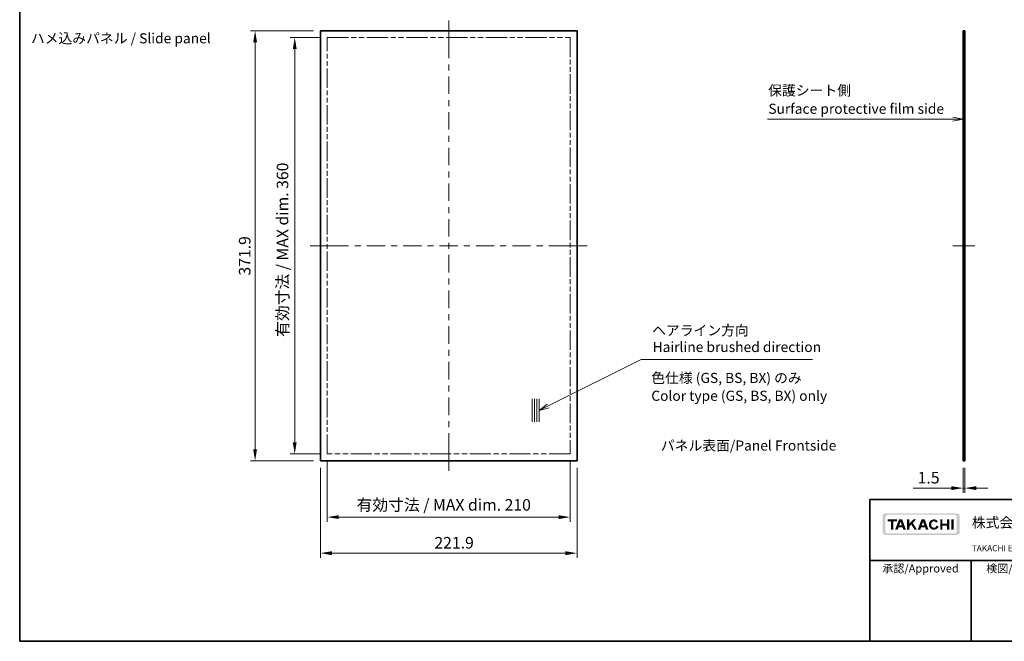
# Model space of a CAD drawing. Units: millimetres. Extents: x 0 to 6492, y -12 to 1265.
# Drawn here: x 5123 to 5974, y 0 to 537 of the extents above; entities that cross this region are included whole.
import ezdxf
from ezdxf.enums import TextEntityAlignment as Align

# ---------------------------------------------------------------- set-up
doc = ezdxf.new("R2010")
doc.units = ezdxf.units.MM
doc.header["$LTSCALE"] = 4
doc.linetypes.add('CHAIN', pattern=[0.35429999999999995, 0.2362, -0.0295, 0.0591, -0.0295])
doc.linetypes.add('DOUBLE_DASH_CHAIN', pattern=[1.2403, 0.6614, -0.0827, 0.1654, -0.0827, 0.1654, -0.0827])
doc.layers.get('Defpoints').update_dxf_attribs({"lineweight": 25})
for name, color, linetype, lineweight in [('Border (ISO)', 7, 'Continuous', 35), ('Centerline (ISO)', 131, 'Continuous', 18), ('Dimension (ISO)', 7, 'Continuous', 18), ('Hatch (ISO)', 1, 'Continuous', 18), ('Sketch Geometry (ISO)', 7, 'Continuous', 18), ('Symbol (ISO)', 7, 'Continuous', 18), ('Title (ISO)', 7, 'Continuous', 35), ('Visible (ISO)', 7, 'Continuous', 35)]:
    doc.layers.add(name, color=color, linetype=linetype, lineweight=lineweight)
doc.styles.add('Note Text (TK)', font='txt')
doc.styles.add('文字スタイル67', font='arial.ttf')
doc.dimstyles.new('Default - Method 1b (TK)', dxfattribs={"dimscale": 4, "dimtxt": 2.5, "dimasz": 2.5, "dimexe": 1, "dimexo": 1.499999999999999, "dimgap": 1, "dimtad": 1, "dimtoh": 1, "dimrnd": 1e-08, "dimdsep": 46, "dimtxsty": 'Note Text (TK)', "dimcen": 0.09, "dimdle": 5, "dimclrd": 100, "dimclre": 100, "dimclrt": 7, "dimadec": 1, "dimazin": 1, "dimtfac": 1, "dimtmove": 0, "dimatfit": 3, "dimfxl": 1, "dimtolj": 1, "dimlwd": -1, "dimlwe": -1, "dimarcsym": 0})

# ---------------------------------------------------------------- blocks, each defined once
blk = doc.blocks.new('図面枠 tk図枠')
at = {"layer": 'Border (ISO)'}
for p, q in [((14.49999999999999, 289), (14.50000000000001, 8.000000000000009)), ((14.50000000000001, 8.000000000000009), (405.4999999999997, 8.000000000000009))]:
    blk.add_line(p, q, dxfattribs=at)
blk = doc.blocks.new('表題欄 tk表題欄')
at = {"layer": 'Hatch (ISO)'}
h = blk.add_hatch(color=256, dxfattribs=at)
edge = h.paths.add_edge_path(flags=0)
edge.add_arc((95.57537688673351, 236.2990653650367), 0.5958259999999997, 269.9999999999897, 360)
edge.add_line((96.17120288673351, 236.2990653650368), (96.1712028867335, 239.7107813650365))
edge.add_arc((95.5753768867335, 239.7107813650366), 0.5958259999999997, 0, 90.0000000000068)
edge.add_line((95.57537688673342, 240.3066073650366), (79.13710888673356, 240.3066073650366))
edge.add_arc((79.13710888673353, 239.7107813650366), 0.5958259999999997, 89.99999999999744, 180)
edge.add_line((78.54128288673351, 239.7107813650365), (78.54128288673331, 236.2990653650368))
edge.add_arc((79.13710888673332, 236.2990653650365), 0.5958259999999997, 180, 270.0000000000231)
edge.add_line((79.13710888673356, 235.7032393650365), (95.57537688673342, 235.7032393650367))
edge = h.paths.add_edge_path()
edge.add_line((77.83935088673356, 239.9556413650365), (77.83935088673356, 236.0542053650368))
edge.add_arc((78.54128288673346, 236.0542053650367), 0.7019319999998938, 180, 270.0000000000087)
edge.add_line((78.54128288673355, 235.3522733650368), (96.17120288673351, 235.3522733650368))
edge.add_arc((96.17120288673351, 236.0542053650367), 0.7019319999998921, 270, 360)
edge.add_line((96.8731348867334, 236.0542053650368), (96.87313488673352, 239.9556413650365))
edge.add_arc((96.1712028867336, 239.9556413650367), 0.7019319999998921, 0, 90.00000000000873)
edge.add_line((96.1712028867335, 240.6575733650367), (78.54128288673355, 240.6575733650366))
edge.add_arc((78.54128288673355, 239.9556413650365), 0.7019319999999984, 90, 180)
for points in [[(79.07181288673355, 239.1476033650369), (79.07181288673355, 238.6578833650367), (79.92066088673353, 238.6578833650367), (79.92066088673353, 236.6581933650368), (80.50832488673353, 236.6581933650368), (80.50832488673353, 238.6578833650367), (81.35717288673355, 238.6578833650367), (81.35717288673355, 239.1476033650369)], [(85.68407849525303, 236.6581933650368), (84.9434673993943, 237.8918698287545), (84.41792288673358, 237.3246628822781), (84.41792288673358, 236.6581933650368), (83.89555488673355, 236.6581933650368), (83.89555488673355, 239.1476033650369), (84.41792288673358, 239.1476033650369), (84.41792288673358, 238.0993979968839), (85.38913556809511, 239.1476033650369), (86.1069649084727, 239.1476033650369), (85.31925422435492, 238.2974470774499), (86.30334488673353, 236.6581933650368)], [(92.0914293961446, 239.1476033650369), (92.0914293961446, 236.6581933650368), (92.60971639614463, 236.6581933650368), (92.60971639614463, 237.6580383650368), (93.76872039614459, 237.6580383650368), (93.76872039614459, 236.6581933650368), (94.28700739614462, 236.6581933650368), (94.28700739614462, 239.1476033650369), (93.76872039614459, 239.1476033650369), (93.76872039614459, 238.1477583650367), (92.60971639614463, 238.1477583650367), (92.60971639614463, 239.1476033650369)], [(94.8420233961447, 239.1476033650369), (94.8420233961447, 236.6581933650368), (95.3643913961447, 236.6581933650368), (95.3643913961447, 239.1476033650369)]]:
    blk.add_hatch(color=256, dxfattribs=at).paths.add_polyline_path(points)
h = blk.add_hatch(color=256, dxfattribs=at)
h.paths.add_polyline_path([(82.59020695886475, 237.7110913650368), (81.95242681460245, 237.7110913650368), (82.27131688673356, 238.5794973650367)], flags=0)
h.paths.add_polyline_path([(82.77903014574996, 237.1968853650368), (81.76360362771717, 237.1968853650368), (81.56578886050404, 236.6581933650368), (80.94907288673355, 236.6581933650368), (81.86321688673355, 239.1476033650369), (82.67941688673353, 239.1476033650369), (83.59356088673351, 236.6581933650368), (82.97684491296302, 236.6581933650368)])
h = blk.add_hatch(color=256, dxfattribs=at)
h.paths.add_polyline_path([(87.52707281460243, 237.7110913650368), (88.16485295886469, 237.7110913650368), (87.84596288673359, 238.5794973650367)], flags=0)
h.paths.add_polyline_path([(87.14043486050403, 236.6581933650368), (87.3382496277172, 237.1968853650368), (88.35367614574989, 237.1968853650368), (88.551490912963, 236.6581933650368), (89.16820688673344, 236.6581933650368), (88.25406288673351, 239.1476033650369), (87.43786288673356, 239.1476033650369), (86.52371888673358, 236.6581933650368)])
h = blk.add_hatch(color=256, dxfattribs=at)
edge = h.paths.add_edge_path()
edge.add_arc((90.52309888673331, 237.9028983650369), 1.273272000000011, 38.55054079078439, 336.5820184016556)
edge.add_line((91.69149139614443, 237.3968543650369), (91.17255542714857, 237.6216113977801))
edge.add_ellipse((90.52309888673351, 237.9028983650369), major_axis=(0, -0.7998759999999119), ratio=0.8673469387756529, start_angle=128.5505407907963, end_angle=426.582018401653, ccw=False)
edge.add_line((91.09381514418376, 238.3576891122095), (91.51887237036831, 238.6964075050431))
at = {"layer": 'Title (ISO)'}
for p, q in [((74.70882392282105, 244.052739026017), (255.7088239228211, 244.052739026017)), ((74.70882392282105, 209.052739026017), (74.70882392282105, 244.052739026017)), ((149.7088239228211, 244.052739026017), (149.7088239228211, 209.052739026017)), ((230.7088239228211, 244.052739026017), (230.7088239228211, 209.052739026017)), ((255.7088239228211, 244.052739026017), (255.7088239228211, 209.052739026017)), ((243.2088239228211, 239.552739026017), (251.2088239228211, 240.5527390260171)), ((243.2088239228211, 239.552739026017), (243.2088239228211, 235.552739026017)), ((251.2088239228211, 234.552739026017), (251.2088239228211, 240.5527390260171)), ((243.2088239228211, 235.552739026017), (251.2088239228211, 234.552739026017)), ((230.7088239228211, 231.052739026017), (255.7088239228211, 231.052739026017)), ((74.70882392282105, 229.052739026017), (230.7088239228211, 229.052739026017)), ((99.70882392282108, 229.052739026017), (99.70882392282108, 209.052739026017)), ((124.708823922821, 229.052739026017), (124.708823922821, 209.052739026017)), ((230.7088239228211, 220.052739026017), (255.7088239228211, 220.052739026017)), ((149.7088239228211, 216.052739026017), (230.7088239228211, 216.052739026017)), ((255.7088239228211, 209.052739026017), (74.70882392282105, 209.052739026017))]:
    blk.add_line(p, q, dxfattribs=at)
at = {"layer": 'Title (ISO)', "color": 4, "linetype": 'CHAIN', "lineweight": 18, "ltscale": 8.889559745788574}
blk.add_line((238.2088239228211, 241.552739026017), (238.2088239228211, 233.552739026017), dxfattribs=at)
at = {"layer": 'Title (ISO)', "color": 4, "linetype": 'CHAIN', "lineweight": 18, "ltscale": 20.00163269042969}
blk.add_line((252.2088239228211, 237.552739026017), (234.2088239228211, 237.552739026017), dxfattribs=at)
at = {"layer": 'Title (ISO)'}
for radius in [3, 2]:
    blk.add_circle((238.2088239228211, 237.552739026017), radius, dxfattribs=at)
at = {"layer": 'Title (ISO)', "color": 1, "char_height": 2.000000029802321, "line_spacing_factor": 1.5, "style": 'Note Text (TK)'}
for s, insert, width, attachment_point in [('\\fＭＳ Ｐゴシック|b0|i0;品名/Title', (151.708823922821, 242.052739026017), 13.06432723999025, 4), ('\\fＭＳ Ｐゴシック|b0|i0;尺度/Scale', (232.7088239228211, 229.052739026017), 14.33918118476867, 4), ('\\fＭＳ Ｐゴシック|b0|i0;承認/Approved', (87.20882392282108, 227.052739026017), 19.32163715362549, 5), ('\\fＭＳ Ｐゴシック|b0|i0;検図/Checked', (112.208823922821, 227.052739026017), 18.32748532295227, 5), ('\\fＭＳ Ｐゴシック|b0|i0;製図/Created', (137.2088239228211, 227.052739026017), 17.47368454933166, 5), ('\\fＭＳ Ｐゴシック|b0|i0;作成日/Date', (151.708823922821, 212.552739026017), 16.39766097068788, 4)]:
    blk.add_mtext(s, dxfattribs=dict(at, insert=insert, width=width, attachment_point=attachment_point))
at = {"layer": 'Title (ISO)', "color": 7, "line_spacing_factor": 1.5, "style": 'Note Text (TK)'}
for s, insert, char_height, attachment_point in [('株式会社タカチ電機工業', (99.87313488673342, 238.052739026017), 2.5, 4), ('\\fＭＳ Ｐゴシック|b0|i0;/', (243.2088239228211, 214.552739026017), 2.000000029802321, 5)]:
    blk.add_mtext(s, dxfattribs=dict(at, insert=insert, char_height=char_height, attachment_point=attachment_point))
at = {"layer": 'Title (ISO)', "color": 7, "insert": (99.87313488673342, 232.052739026017), "char_height": 1.49859994649887, "width": 48.16879749298095, "attachment_point": 4, "line_spacing_factor": 1.5, "style": 'Note Text (TK)'}
blk.add_mtext('\\fArial|b0|i0;TAKACHI ELECTRONICS ENCLOSURE CO., LTD.', dxfattribs=at)
at = {"layer": 'Title (ISO)', "color": 7}
for tag, p, height, style in [('<品名>_001', (157.027005730843, 235.5754662581048), 2.5, 'Note Text (TK)'), ('<Title>_001', (157.4387011349265, 230.5513747487906), 2.000000029802321, '文字スタイル67'), ('作成日_001', (175.5610963783169, 211.2601253517655), 2.5, 'Note Text (TK)'), ('<ページ_No.>_001', (238.0980284456275, 213.302739026017), 2.5, 'Note Text (TK)'), ('<総ページ数>_001', (246.7997329866371, 213.302739026017), 2.5, 'Note Text (TK)')]:
    blk.add_attdef(tag, p, '', height=height, dxfattribs=dict(at, style=style))
at = {"layer": 'Title (ISO)', "color": 7, "style": 'Note Text (TK)'}
for tag, p in [('<尺度>', (243.2088239228211, 223.5527390260171)), ('<承認>', (87.20882392282108, 217.052739026017))]:
    blk.add_attdef(tag, text='', height=2.5, dxfattribs=at).set_placement(p, align=Align.MIDDLE_CENTER)
blk = doc.blocks.new('*D304')
at = {"layer": 'Defpoints', "color": 0}
for p in [(5938.481976588033, 156.0402021334611), (5939.981976588033, 156.0402021334611), (5938.481976588033, 132.4692552733748)]:
    blk.add_point(p, dxfattribs=at)
at = {"layer": 'Dimension (ISO)', "color": 100}
for p, q in [((5938.481976588033, 150.0402021334611), (5938.481976588033, 128.4692552733748)), ((5939.981976588033, 150.0402021334611), (5939.981976588033, 128.4692552733748)), ((5928.481976588034, 132.4692552733748), (5895.254703860759, 132.4692552733748)), ((5939.981976588033, 132.4692552733748), (5938.481976588033, 132.4692552733748)), ((5949.981976588034, 132.4692552733748), (5959.981976588034, 132.4692552733748))]:
    blk.add_line(p, q, dxfattribs=at)
for points in [[(5928.481976588034, 134.1359219400414), (5928.481976588034, 130.8025886067081), (5938.481976588033, 132.4692552733748)], [(5949.981976588034, 134.1359219400414), (5949.981976588034, 130.8025886067081), (5939.981976588033, 132.4692552733748)]]:
    blk.add_solid(points, dxfattribs=at)
at = {"layer": 'Dimension (ISO)', "color": 7, "insert": (5899.254703860759, 141.4692552733748), "char_height": 10, "attachment_point": 4, "style": 'Note Text (TK)'}
blk.add_mtext('\\A1;1.5', dxfattribs=at)
blk = doc.blocks.new('引出線注記9')
at = {"layer": 'Symbol (ISO)', "color": 100}
for p, q in [((199.1668235731966, 136.9645799989463), (242.266241259659, 136.9645799989463)), ((199.1668235731966, 136.9645799989463), (242.266241259659, 136.9645799989463)), ((244.7662412596592, 136.9645799989463), (242.266241259659, 136.9645799989463)), ((244.9948501166945, 136.9645347729839), (244.7662412596592, 136.9645799989463)), ((244.9947512011011, 136.4645347827682), (247.494850067773, 136.9640401950167)), ((244.9948501166945, 136.9645347729839), (247.494850067773, 136.9640401950167)), ((247.494850067773, 136.9640401950167), (244.9949490322879, 137.4645347631996))]:
    blk.add_line(p, q, dxfattribs=at)
at = {"layer": 'Symbol (ISO)', "color": 7, "char_height": 2.5, "attachment_point": 7, "style": 'Note Text (TK)'}
for s, insert in [('保護シート側', (199.3748241056781, 142.0560539136291)), ('Surface protective film side', (199.4068241875983, 137.530003971851))]:
    blk.add_mtext(s, dxfattribs=dict(at, insert=insert))
blk = doc.blocks.new('*D305')
at = {"layer": 'Defpoints', "color": 0}
for p in [(5360.769459457614, 521.9902021334611), (5388.876611600302, 521.9902021334613), (5388.876611600302, 161.9902021334611)]:
    blk.add_point(p, dxfattribs=at)
at = {"layer": 'Dimension (ISO)', "color": 100}
for p, q in [((5382.876611600302, 521.9902021334613), (5356.769459457614, 521.9902021334611)), ((5360.769459457614, 171.9902021334611), (5360.769459457614, 511.9902021334612)), ((5382.876611600302, 161.9902021334611), (5356.769459457614, 161.9902021334611))]:
    blk.add_line(p, q, dxfattribs=at)
for points in [[(5359.102792790947, 511.9902021334612), (5362.436126124281, 511.9902021334612), (5360.769459457614, 521.9902021334611)], [(5359.102792790947, 171.9902021334611), (5362.436126124281, 171.9902021334611), (5360.769459457614, 161.9902021334611)]]:
    blk.add_solid(points, dxfattribs=at)
at = {"layer": 'Dimension (ISO)', "color": 7, "insert": (5350.178550366704, 263.2233587756078), "char_height": 10, "attachment_point": 4, "rotation": 90, "style": 'Note Text (TK)'}
blk.add_mtext('\\A1;有効寸法 / MAX dim. 360', dxfattribs=at)
blk = doc.blocks.new('*D306')
at = {"layer": 'Defpoints', "color": 0}
for p in [(5388.876611600301, 161.9902021334611), (5598.876611600299, 161.9902021334611), (5388.876611600301, 107.3805730954082)]:
    blk.add_point(p, dxfattribs=at)
at = {"layer": 'Dimension (ISO)', "color": 100}
for p, q in [((5388.876611600301, 155.9902021334611), (5388.876611600301, 103.3805730954082)), ((5598.876611600299, 155.9902021334611), (5598.876611600299, 103.3805730954082)), ((5588.876611600299, 107.3805730954082), (5398.8766116003, 107.3805730954082))]:
    blk.add_line(p, q, dxfattribs=at)
for points in [[(5398.8766116003, 109.0472397620749), (5398.8766116003, 105.7139064287415), (5388.876611600301, 107.3805730954082)], [(5588.876611600299, 109.0472397620749), (5588.876611600299, 105.7139064287415), (5598.876611600299, 107.3805730954082)]]:
    blk.add_solid(points, dxfattribs=at)
at = {"layer": 'Dimension (ISO)', "color": 7, "insert": (5414.234537117764, 117.9714821863173), "char_height": 10, "attachment_point": 4, "style": 'Note Text (TK)'}
blk.add_mtext('\\A1;有効寸法 / MAX dim. 210', dxfattribs=at)
blk = doc.blocks.new('*D307')
at = {"layer": 'Defpoints', "color": 0}
for p in [(5382.9266116003, 156.040202133461), (5604.826611600302, 156.040202133461), (5382.9266116003, 76.20246218372866)]:
    blk.add_point(p, dxfattribs=at)
at = {"layer": 'Dimension (ISO)', "color": 100}
for p, q in [((5382.9266116003, 150.040202133461), (5382.9266116003, 72.20246218372866)), ((5604.826611600302, 150.040202133461), (5604.826611600302, 72.20246218372866)), ((5594.826611600302, 76.20246218372866), (5392.9266116003, 76.20246218372866))]:
    blk.add_line(p, q, dxfattribs=at)
for points in [[(5392.9266116003, 77.86912885039533), (5392.9266116003, 74.53579551706198), (5382.9266116003, 76.20246218372866)], [(5594.826611600302, 77.86912885039533), (5594.826611600302, 74.53579551706198), (5604.826611600302, 76.20246218372866)]]:
    blk.add_solid(points, dxfattribs=at)
at = {"layer": 'Dimension (ISO)', "color": 7, "insert": (5481.498497643539, 85.20246218372866), "char_height": 10, "attachment_point": 4, "style": 'Note Text (TK)'}
blk.add_mtext('\\A1;221.9', dxfattribs=at)
blk = doc.blocks.new('*D308')
at = {"layer": 'Defpoints', "color": 0}
for p in [(5326.50951303341, 527.9402021334608), (5382.926611600302, 527.940202133461), (5382.926611600302, 156.040202133461)]:
    blk.add_point(p, dxfattribs=at)
at = {"layer": 'Dimension (ISO)', "color": 100}
for p, q in [((5376.926611600302, 527.940202133461), (5322.509513033409, 527.9402021334608)), ((5326.50951303341, 166.040202133461), (5326.50951303341, 517.9402021334608)), ((5376.926611600302, 156.040202133461), (5322.509513033409, 156.040202133461))]:
    blk.add_line(p, q, dxfattribs=at)
for points in [[(5324.842846366742, 517.9402021334608), (5328.176179700076, 517.9402021334608), (5326.50951303341, 527.9402021334608)], [(5324.842846366742, 166.040202133461), (5328.176179700076, 166.040202133461), (5326.50951303341, 156.040202133461)]]:
    blk.add_solid(points, dxfattribs=at)
at = {"layer": 'Dimension (ISO)', "color": 7, "insert": (5317.509513033408, 316.2191354876235), "char_height": 10, "attachment_point": 4, "rotation": 90, "style": 'Note Text (TK)'}
blk.add_mtext('\\A1;371.9', dxfattribs=at)
blk = doc.blocks.new('引出線注記11')
at = {"layer": 'Symbol (ISO)', "color": 100}
for p, q in [((145.030872104002, 66.16412430212034), (168.0286812964328, 77.61745269719475)), ((168.0286812964328, 77.61745269719475), (170.5286812964328, 77.61745269719475)), ((170.5286812964328, 77.61745269719475), (210.3240037146457, 77.61745269719475)), ((144.8079751663012, 66.61169212397935), (142.7930329947069, 65.04963961361649)), ((145.030872104002, 66.16412430212034), (142.7930329947069, 65.04963961361649)), ((142.7930329947069, 65.04963961361649), (145.2537690417027, 65.71655648026132))]:
    blk.add_line(p, q, dxfattribs=at)
at = {"layer": 'Symbol (ISO)', "color": 7, "char_height": 2.5, "attachment_point": 7, "style": 'Note Text (TK)'}
for s, insert in [('ヘアライン方向', (170.704681746994, 82.78202602762696)), ('Hairline brushed direction', (170.8166820337147, 78.67995269719475))]:
    blk.add_mtext(s, dxfattribs=dict(at, insert=insert))

msp = doc.modelspace()

# ---------------------------------------------------------------- linework, layer by layer
at = {"layer": 'Centerline (ISO)'}
for p, q in [((5493.876611600301, 527.9402021334608), (5493.876611600301, 536.6902021334611)), ((5493.876611600301, 527.9402021334608), (5493.876611600301, 519.1902021334612)), ((5382.9266116003, 341.990202133461), (5374.1766116003, 341.990202133461)), ((5382.9266116003, 341.990202133461), (5391.6766116003, 341.990202133461)), ((5604.826611600302, 341.990202133461), (5596.076611600302, 341.990202133461)), ((5604.826611600302, 341.990202133461), (5613.576611600302, 341.990202133461)), ((5938.481976588033, 341.9902021334611), (5929.731976588032, 341.9902021334611)), ((5939.981976588033, 341.9902021334611), (5948.731976588032, 341.9902021334611)), ((5493.876611600301, 156.040202133461), (5493.876611600301, 164.790202133461)), ((5493.876611600301, 156.040202133461), (5493.876611600301, 147.290202133461))]:
    msp.add_line(p, q, dxfattribs=at)
at = {"layer": 'Centerline (ISO)', "linetype": 'Continuous'}
for p, q in [((5493.876611600301, 519.1902021334612), (5493.876611600301, 504.0943688001276)), ((5493.876611600301, 498.8443688001276), (5493.876611600301, 493.5943688001276)), ((5493.876611600301, 488.3443688001277), (5493.876611600301, 473.2485354667941)), ((5493.876611600301, 467.9985354667943), (5493.876611600301, 462.7485354667942)), ((5493.876611600301, 457.4985354667941), (5493.876611600301, 442.4027021334608)), ((5493.876611600301, 437.1527021334608), (5493.876611600301, 431.9027021334608)), ((5493.876611600301, 426.6527021334608), (5493.876611600301, 411.5568688001274)), ((5493.876611600301, 406.3068688001274), (5493.876611600301, 401.0568688001273)), ((5493.876611600301, 395.8068688001274), (5493.876611600301, 380.7110354667941)), ((5493.876611600301, 375.4610354667941), (5493.876611600301, 370.2110354667941)), ((5493.876611600301, 364.9610354667941), (5493.876611600301, 349.8652021334607)), ((5391.6766116003, 341.990202133461), (5407.376611600301, 341.990202133461)), ((5412.626611600301, 341.990202133461), (5417.876611600301, 341.990202133461)), ((5423.1266116003, 341.990202133461), (5438.826611600301, 341.990202133461)), ((5444.0766116003, 341.990202133461), (5449.326611600301, 341.990202133461)), ((5454.576611600301, 341.990202133461), (5470.276611600301, 341.990202133461)), ((5475.526611600301, 341.990202133461), (5480.7766116003, 341.990202133461)), ((5486.0266116003, 341.990202133461), (5501.7266116003, 341.990202133461)), ((5493.876611600301, 344.6152021334607), (5493.876611600301, 339.3652021334607)), ((5506.9766116003, 341.990202133461), (5512.226611600301, 341.990202133461)), ((5517.476611600301, 341.990202133461), (5533.176611600302, 341.990202133461)), ((5538.426611600302, 341.990202133461), (5543.676611600302, 341.990202133461)), ((5548.9266116003, 341.990202133461), (5564.626611600299, 341.990202133461)), ((5569.8766116003, 341.990202133461), (5575.126611600301, 341.990202133461)), ((5580.376611600302, 341.990202133461), (5596.076611600302, 341.990202133461)), ((5938.481976588033, 341.9902021334611), (5939.981976588033, 341.9902021334611)), ((5493.876611600301, 334.1152021334607), (5493.876611600301, 319.0193688001273)), ((5493.876611600301, 313.7693688001273), (5493.876611600301, 308.5193688001273)), ((5493.876611600301, 303.2693688001273), (5493.876611600301, 288.173535466794)), ((5493.876611600301, 282.923535466794), (5493.876611600301, 277.6735354667939)), ((5493.876611600301, 272.4235354667939), (5493.876611600301, 257.3277021334606)), ((5493.876611600301, 252.0777021334605), (5493.876611600301, 246.8277021334606)), ((5493.876611600301, 241.5777021334605), (5493.876611600301, 226.4818688001272)), ((5493.876611600301, 221.2318688001272), (5493.876611600301, 215.9818688001272)), ((5493.876611600301, 210.7318688001272), (5493.876611600301, 195.6360354667938)), ((5493.876611600301, 190.3860354667938), (5493.876611600301, 185.1360354667938)), ((5493.876611600301, 179.8860354667938), (5493.876611600301, 164.790202133461))]:
    msp.add_line(p, q, dxfattribs=at)
at = {"layer": 'Sketch Geometry (ISO)', "color": 4, "linetype": 'DOUBLE_DASH_CHAIN', "ltscale": 6.910770416259762}
for p, q in [((5388.876611600301, 521.990202133461), (5598.876611600299, 521.990202133461)), ((5598.876611600299, 161.9902021334611), (5388.876611600301, 161.9902021334611))]:
    msp.add_line(p, q, dxfattribs=at)
at = {"layer": 'Sketch Geometry (ISO)', "color": 4, "linetype": 'DOUBLE_DASH_CHAIN', "ltscale": 6.379172801971432}
for p, q in [((5388.876611600301, 161.9902021334611), (5388.876611600301, 521.990202133461)), ((5598.876611600299, 521.990202133461), (5598.876611600299, 161.9902021334611))]:
    msp.add_line(p, q, dxfattribs=at)
at = {"layer": 'Sketch Geometry (ISO)'}
for p, q in [((5566.025616832302, 209.673741817071), (5566.025616832302, 189.673741817071)), ((5568.025616832301, 209.673741817071), (5568.025616832301, 189.673741817071)), ((5570.025616832301, 209.673741817071), (5570.025616832301, 189.673741817071)), ((5572.025616832301, 209.673741817071), (5572.025616832301, 189.673741817071))]:
    msp.add_line(p, q, dxfattribs=at)
at = {"layer": 'Visible (ISO)'}
for p, q in [((5604.826611600302, 527.9402021334608), (5382.9266116003, 527.9402021334608)), ((5382.9266116003, 156.040202133461), (5382.9266116003, 527.9402021334608)), ((5604.826611600302, 156.040202133461), (5604.826611600302, 527.9402021334608)), ((5939.981976588033, 527.9402021334608), (5938.481976588033, 527.9402021334608)), ((5938.481976588033, 156.0402021334611), (5938.481976588033, 527.9402021334608)), ((5939.981976588033, 156.0402021334611), (5939.981976588033, 527.9402021334608)), ((5604.826611600302, 156.040202133461), (5382.9266116003, 156.040202133461)), ((5939.981976588033, 156.0402021334611), (5938.481976588033, 156.0402021334611))]:
    msp.add_line(p, q, dxfattribs=at)

# ---------------------------------------------------------------- block references
at = {"xscale": 3.5, "yscale": 3.5, "zscale": 3.5}
msp.add_blockref('図面枠 tk図枠', (5072.250001350827, -27.99999683058672), dxfattribs=at)
ref = msp.add_blockref('表題欄 tk表題欄', (5596.519117620953, -731.6845834216462), dxfattribs=dict(xscale=3.5, yscale=3.5, zscale=3.5))
ref.add_attrib('<品名>_001', 'パネル', (6147.207387695202, 93.0284121210474), dxfattribs={"layer": 'Title (ISO)', "color": 7, "height": 8.75, "style": 'Note Text (TK)'})
ref.add_attrib('<尺度>_001', '1:3.5', (6433.039653558616, 46.43468939042296), dxfattribs={"layer": 'Title (ISO)', "color": 7, "height": 8.75, "style": 'Note Text (TK)'})
ref.add_attrib('作成日_001', '2017/07/10', (6212.325352315769, 7.725855309532988), dxfattribs={"layer": 'Title (ISO)', "color": 7, "height": 8.75, "style": 'Note Text (TK)'})
ref.add_attrib('<Title>_001', 'Panel', (6146.991133656832, 75.36460064326606), dxfattribs={"layer": 'Title (ISO)', "color": 7, "height": 7.000000104308128, "style": '文字スタイル67'})
ref.add_attrib('<ページ_No.>_001', '5', (6428.591918036355, 14.94961094567526), dxfattribs={"layer": 'Title (ISO)', "color": 7, "height": 8.75, "style": 'Note Text (TK)'})
ref.add_attrib('<総ページ数>_001', '5', (6460.091918036356, 14.94961094567526), dxfattribs={"layer": 'Title (ISO)', "color": 7, "height": 8.75, "style": 'Note Text (TK)'})
at = {"layer": 'Symbol (ISO)', "xscale": 3.5, "yscale": 3.5, "zscale": 3.5}
for name in ['引出線注記9', '引出線注記11']:
    msp.add_blockref(name, (5072.250001350827, -27.99999683058672), dxfattribs=at)

# ---------------------------------------------------------------- texts
at = {"layer": 'Symbol (ISO)', "color": 7, "char_height": 8.75, "attachment_point": 4, "style": 'Note Text (TK)'}
for s, insert, width, line_spacing_factor in [('{ハメ込みパネル / Slide panel}', (5132.652480371888, 520.2485449411812), 160.6725192070007, 1.5), ('{色仕様 (GS, BS, BX) のみ\\PColor type (GS, BS, BX) only}', (5668.977640087544, 218.8742787289653), 157.9093551635743, 1.058181881904602)]:
    msp.add_mtext(s, dxfattribs=dict(at, insert=insert, width=width, line_spacing_factor=line_spacing_factor))
at = {"layer": 'Symbol (ISO)', "color": 7, "insert": (5677.261312179911, 169.2824138144897), "char_height": 8.75, "attachment_point": 4, "line_spacing_factor": 1.5, "style": 'Note Text (TK)'}
msp.add_mtext_dynamic_manual_height_columns('{\\fMS PGothic|b0|i0|c128|p50;パネル表面/Panel Frontside}', width=230.84505080299, gutter_width=1, heights=[0], dxfattribs=at)

# ---------------------------------------------------------------- dimensions: what is measured, and where the dimension line sits
at = {"layer": 'Dimension (ISO)', "color": 100}
for base, p1, p2, angle, override, picture, middle in [((5326.50951303341, 527.9402021334608), (5382.9266116003, 156.040202133461), (5382.9266116003, 527.9402021334608), 90, {"dimscale": 0, "dimtxt": 10, "dimasz": 10, "dimexe": 4, "dimexo": 5.999999999999999, "dimgap": 4, "dimtoh": 0, "dimdec": 2, "dimcen": 0.36, "dimtp": 0, "dimtm": 0, "dimtdec": 2, "dimtix": 0, "dimtofl": 0, "dimtmove": 0, "dimatfit": 1}, '*D308', (5326.509513033409, 331.4748173058053)), ((5382.9266116003, 76.20246218372866), (5604.826611600302, 156.040202133461), (5382.9266116003, 156.040202133461), 180, {"dimscale": 0, "dimtxt": 10, "dimasz": 10, "dimexe": 4, "dimexo": 5.999999999999999, "dimgap": 4, "dimtoh": 0, "dimdec": 2, "dimcen": 0.36, "dimtp": 0, "dimtm": 0, "dimtdec": 2, "dimtix": 0, "dimtofl": 0, "dimtmove": 0, "dimatfit": 1}, '*D307', (5496.754179461722, 76.20246218372866)), ((5938.481976588033, 132.4692552733748), (5939.981976588033, 156.0402021334611), (5938.481976588033, 156.0402021334611), 180, {"dimscale": 0, "dimtxt": 10, "dimasz": 10, "dimexe": 4, "dimexo": 5.999999999999999, "dimgap": 4, "dimtoh": 0, "dimdec": 2, "dimcen": 0.36, "dimtp": 0, "dimtm": 0, "dimtdec": 2, "dimtix": 0, "dimtofl": 1, "dimtmove": 0, "dimatfit": 1}, '*D304', (5906.868340224396, 132.4692552733748))]:
    dim = msp.add_linear_dim(base=base, p1=p1, p2=p2, angle=angle, dimstyle='Default - Method 1b (TK)', override=override, dxfattribs=at)
    dim.commit()
    dim.dimension.update_dxf_attribs({"geometry": picture, "text_midpoint": middle, "dimtype": 160})
for base, p1, p2, angle, picture, middle in [((5360.769459457614, 521.9902021334611), (5388.876611600301, 161.9902021334611), (5388.876611600301, 521.990202133461), 90, '*D305', (5360.769459457613, 341.405176957426)), ((5388.876611600301, 107.3805730954082), (5598.876611600299, 161.9902021334611), (5388.876611600301, 161.9902021334611), 180, '*D306', (5492.416355299582, 107.3805730954082))]:
    dim = msp.add_linear_dim(base=base, p1=p1, p2=p2, angle=angle, text='有効寸法 / MAX dim. <>', dimstyle='Default - Method 1b (TK)', override={"dimscale": 0, "dimtxt": 10, "dimasz": 10, "dimexe": 4, "dimexo": 5.999999999999999, "dimgap": 4, "dimtoh": 0, "dimdec": 2, "dimcen": 0.36, "dimtp": 0, "dimtm": 0, "dimtdec": 2, "dimtix": 0, "dimtofl": 0, "dimtmove": 0, "dimatfit": 1}, dxfattribs=at)
    dim.commit()
    dim.dimension.update_dxf_attribs({"geometry": picture, "text_midpoint": middle, "dimtype": 160})

doc.saveas('drawing.dxf')
